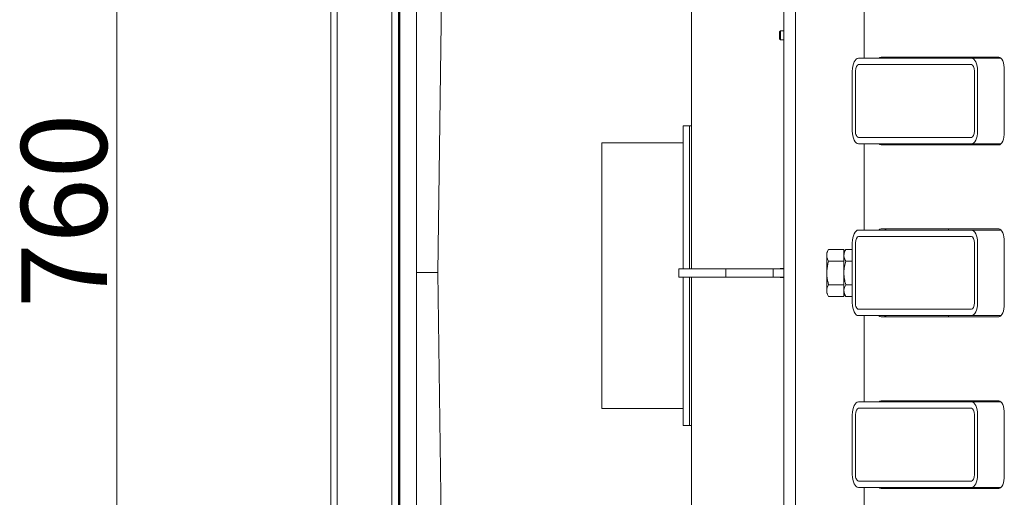
# Model space of a CAD drawing. Extents: x -4334 to -1629, y 1342 to 4539.
# Drawn here: x -4329 to -3869, y 1739 to 1962 of the extents above; entities that cross this region are included whole.
import ezdxf

# ---------------------------------------------------------------- set-up
doc = ezdxf.new("R2010")
doc.units = 0
doc.header["$LTSCALE"] = 5
doc.styles.add('STANDARD-BrunnerGroßer Text', font='arial.ttf')
doc.dimstyles.new('STANDARD-Brunner-IIGroßer Text', dxfattribs={"dimscale": 5, "dimtxt": 8, "dimasz": 5, "dimexe": 3.175, "dimexo": 0, "dimgap": 0.762, "dimtad": 1, "dimdec": 0, "dimrnd": 1e-08, "dimtxsty": 'STANDARD-BrunnerGroßer Text', "dimblk": 'Filled-1', "dimcen": 0.09, "dimdle": 10, "dimclrd": 7, "dimclre": 7, "dimclrt": 7, "dimadec": 1, "dimazin": 2, "dimtfac": 0.666667, "dimtdec": 0, "dimtmove": 0, "dimatfit": 3, "dimldrblk": 'Filled-1', "dimfxl": 1, "dimtolj": 1, "dimlwd": 15, "dimlwe": 15, "dimarcsym": 0})

# ---------------------------------------------------------------- blocks, each defined once
blk = doc.blocks.new('Filled-1')
at = {"color": 0}
for p, q in [((0, 0), (-1, 0.167)), ((-1, 0.167), (-1, -0.167)), ((-1, 0), (0, 0)), ((-1, -0.167), (0, 0))]:
    blk.add_line(p, q, dxfattribs=at)
at = {"color": 0, "flags": 128}
blk.add_lwpolyline([(-1, -0.167), (0, 0), (-1, 0.167), (-1, -0.167)], dxfattribs=at)
at = {"color": 0}
blk.add_solid([(-1, -0.167), (0, 0), (-1, 0.167), (-1, -0.167)], dxfattribs=at)
blk = doc.blocks.new('*D39')
at = {"color": 7, "linetype": 'Continuous', "lineweight": 15}
for p, q in [((-4180.51, 2223.83), (-4299.39, 2223.83)), ((-4283.51, 1488.83), (-4283.51, 2198.83)), ((-4180.51, 1463.83), (-4299.39, 1463.83))]:
    blk.add_line(p, q, dxfattribs=at)
at = {"layer": 'Defpoints', "color": 0, "linetype": 'Continuous'}
for p in [(-4283.51, 2223.83), (-4180.51, 2223.83), (-4180.51, 1463.83)]:
    blk.add_point(p, dxfattribs=at)
at = {"color": 7, "linetype": 'Continuous', "lineweight": 15, "xscale": 25, "yscale": 25, "zscale": 25}
for p, rotation in [((-4283.51, 2223.83), 90), ((-4283.51, 1463.83), 270)]:
    blk.add_blockref('Filled-1', p, dxfattribs=dict(at, rotation=rotation))
at = {"color": 7, "linetype": 'Continuous', "lineweight": 15, "insert": (-4328.17, 1872.67), "char_height": 40, "attachment_point": 2, "rotation": 90, "style": 'STANDARD-BrunnerGroßer Text'}
blk.add_mtext('\\A1;760', dxfattribs=at)

msp = doc.modelspace()

# ---------------------------------------------------------------- linework, layer by layer
at = {"color": 7, "linetype": 'Continuous', "lineweight": 15}
for p, q in [((-4183.51, 1466.83), (-4183.51, 2220.83)), ((-4180.51, 2220.83), (-4180.51, 1466.83)), ((-4155.11, 1499.34), (-4155.11, 2190.49)), ((-4152, 2190.49), (-4152, 1499.34)), ((-4151.41, 1596.53), (-4151.41, 2105.96)), ((-4143.51, 2098.83), (-4143.51, 1591)), ((-4133.51, 1843.83), (-4130.25, 2098.83)), ((-4151.29, 2093.43), (-4151.29, 1597.45)), ((-3934.49, 1943.92), (-3934.49, 2015.62)), ((-4015.01, 1859.94), (-4015.01, 2007.62)), ((-3972.01, 1678.87), (-3972.01, 2008.37)), ((-3966.49, 1678.87), (-3966.49, 2008.37)), ((-3973.51, 1956.72), (-3974.01, 1956.22)), ((-3974.01, 1954.87), (-3974.01, 1956.22)), ((-3974.01, 1953.02), (-3974.01, 1954.87)), ((-3972.01, 1956.72), (-3973.51, 1956.72)), ((-3973.51, 1954.94), (-3973.51, 1956.72)), ((-3973.51, 1952.52), (-3973.51, 1954.94)), ((-3974.01, 1953.02), (-3973.51, 1952.52)), ((-3973.51, 1952.52), (-3972.01, 1952.52)), ((-3884.35, 1943.92), (-3937.05, 1943.92)), ((-3937.05, 1940.92), (-3884.35, 1940.92)), ((-3871.51, 1944.42), (-3926.53, 1944.42)), ((-3895.01, 1943.92), (-3895.01, 1944.42)), ((-3870.49, 1943.92), (-3884.35, 1943.92)), ((-3939.98, 1909.92), (-3939.98, 1937.92)), ((-3938.52, 1909.92), (-3938.52, 1937.92)), ((-3882.89, 1937.92), (-3882.89, 1909.92)), ((-3881.42, 1909.92), (-3881.42, 1937.92)), ((-3868.97, 1909.42), (-3868.97, 1938.42)), ((-3884.35, 1906.92), (-3937.05, 1906.92)), ((-3884.35, 1903.92), (-3937.05, 1903.92)), ((-3934.49, 1863.67), (-3934.49, 1903.92)), ((-3926.53, 1903.42), (-3871.51, 1903.42)), ((-3895.01, 1903.42), (-3895.01, 1903.92)), ((-3870.49, 1903.92), (-3884.35, 1903.92)), ((-4016.01, 1845.62), (-4016.01, 1891.88)), ((-3884.35, 1863.67), (-3937.05, 1863.67)), ((-3871.51, 1864.17), (-3926.53, 1864.17)), ((-3895.01, 1863.67), (-3895.01, 1864.17)), ((-3870.49, 1863.67), (-3884.35, 1863.67)), ((-4015.01, 1845.62), (-4015.01, 1859.94)), ((-3937.05, 1860.67), (-3884.35, 1860.67)), ((-3868.97, 1829.17), (-3868.97, 1858.17)), ((-3951.04, 1854.59), (-3951.89, 1853.12)), ((-3943.89, 1854.59), (-3951.04, 1854.59)), ((-3943.04, 1854.59), (-3943.89, 1853.12)), ((-3943.89, 1849.1), (-3943.89, 1854.59)), ((-3943.04, 1854.59), (-3939.98, 1854.59)), ((-3939.98, 1829.67), (-3939.98, 1857.67)), ((-3938.52, 1829.67), (-3938.52, 1857.67)), ((-3882.89, 1857.67), (-3882.89, 1829.67)), ((-3881.42, 1829.67), (-3881.42, 1857.67)), ((-3951.89, 1851.85), (-3951.89, 1853.12)), ((-3951.89, 1843.62), (-3951.89, 1851.85)), ((-3943.89, 1849.1), (-3951.04, 1849.1)), ((-3943.89, 1838.13), (-3943.89, 1849.1)), ((-3943.04, 1849.1), (-3939.98, 1849.1)), ((-4021.01, 1845.62), (-4021.01, 1841.62)), ((-4021.01, 1845.62), (-3999.01, 1845.62)), ((-3999.01, 1845.62), (-3999.01, 1841.62)), ((-3999.01, 1845.62), (-3977.01, 1845.62)), ((-3977.01, 1841.62), (-3977.01, 1845.62)), ((-3977.01, 1845.62), (-3972.01, 1845.62)), ((-3973.51, 1845.72), (-3973.61, 1845.62)), ((-3972.01, 1845.72), (-3973.51, 1845.72)), ((-3973.51, 1845.62), (-3973.51, 1845.72)), ((-4143.51, 1843.83), (-4139.04, 1843.83)), ((-4133.51, 1843.83), (-4130.28, 1591)), ((-4021.01, 1841.62), (-3999.01, 1841.62)), ((-4015.01, 1824.83), (-4015.01, 1841.62)), ((-3999.01, 1841.62), (-3977.01, 1841.62)), ((-3972.01, 1841.62), (-3977.01, 1841.62)), ((-3973.61, 1841.62), (-3973.51, 1841.52)), ((-3973.51, 1841.52), (-3973.51, 1841.62)), ((-3973.51, 1841.52), (-3972.01, 1841.52)), ((-3951.89, 1835.39), (-3951.89, 1843.62)), ((-3951.89, 1834.12), (-3951.89, 1835.39)), ((-3943.89, 1838.13), (-3951.04, 1838.13)), ((-3943.89, 1832.65), (-3943.89, 1838.13)), ((-3943.04, 1838.13), (-3939.98, 1838.13)), ((-3951.89, 1834.12), (-3951.04, 1832.65)), ((-3943.89, 1832.65), (-3951.04, 1832.65)), ((-3943.89, 1834.12), (-3943.04, 1832.65)), ((-3943.04, 1832.65), (-3939.98, 1832.65)), ((-3884.35, 1826.67), (-3937.05, 1826.67)), ((-4015.01, 1679.62), (-4015.01, 1824.83)), ((-3884.35, 1823.67), (-3937.05, 1823.67)), ((-3934.49, 1783.42), (-3934.49, 1823.67)), ((-3926.53, 1823.17), (-3871.51, 1823.17)), ((-3895.01, 1823.17), (-3895.01, 1823.67)), ((-3870.49, 1823.67), (-3884.35, 1823.67)), ((-3884.35, 1783.42), (-3937.05, 1783.42)), ((-3937.05, 1780.42), (-3884.35, 1780.42)), ((-3871.51, 1783.92), (-3926.53, 1783.92)), ((-3895.01, 1783.42), (-3895.01, 1783.92)), ((-3870.49, 1783.42), (-3884.35, 1783.42)), ((-3939.98, 1749.42), (-3939.98, 1777.42)), ((-3938.52, 1749.42), (-3938.52, 1777.42)), ((-3882.89, 1777.42), (-3882.89, 1749.42)), ((-3881.42, 1749.42), (-3881.42, 1777.42)), ((-3868.97, 1748.92), (-3868.97, 1777.92)), ((-3884.35, 1746.42), (-3937.05, 1746.42)), ((-3884.35, 1743.42), (-3937.05, 1743.42)), ((-3934.49, 1668.62), (-3934.49, 1743.42)), ((-3895.01, 1742.92), (-3895.01, 1743.42)), ((-3870.49, 1743.42), (-3884.35, 1743.42)), ((-3926.53, 1742.92), (-3871.51, 1742.92))]:
    msp.add_line(p, q, dxfattribs=at)
at = {"color": 5, "linetype": 'Continuous', "lineweight": 15}
for p, q in [((-4016.01, 1912.38), (-4019.01, 1912.38)), ((-4019.01, 1845.62), (-4019.01, 1912.38)), ((-4015.01, 1912.38), (-4016.01, 1912.38)), ((-4016.01, 1845.62), (-4016.01, 1912.38)), ((-4016.01, 1891.88), (-4016.01, 1912.38)), ((-4019.01, 1904.38), (-4057.01, 1904.38)), ((-4057.01, 1780.38), (-4057.01, 1904.38)), ((-4019.01, 1811.4), (-4019.01, 1841.62)), ((-4016.01, 1811.4), (-4016.01, 1841.62)), ((-4019.01, 1800.44), (-4019.01, 1811.4)), ((-4016.01, 1800.44), (-4016.01, 1811.4)), ((-4019.01, 1795.03), (-4019.01, 1800.44)), ((-4016.01, 1795.03), (-4016.01, 1800.44)), ((-4019.01, 1790.06), (-4019.01, 1795.03)), ((-4016.01, 1790.06), (-4016.01, 1795.03)), ((-4019.01, 1781.15), (-4019.01, 1790.06)), ((-4016.01, 1781.15), (-4016.01, 1790.06)), ((-4057.01, 1780.38), (-4019.01, 1780.38)), ((-4019.01, 1780.85), (-4019.01, 1781.15)), ((-4019.01, 1772.38), (-4019.01, 1780.85)), ((-4016.01, 1780.85), (-4016.01, 1781.15)), ((-4016.01, 1772.38), (-4016.01, 1780.85)), ((-4019.01, 1772.38), (-4016.01, 1772.38)), ((-4016.01, 1772.38), (-4015.01, 1772.38))]:
    msp.add_line(p, q, dxfattribs=at)
at = {"color": 7, "linetype": 'Continuous', "lineweight": 15, "flags": 128}
for points in [[(-3868.97, 1938.42), (-3869.02, 1939.59), (-3869.16, 1940.72), (-3869.4, 1941.75), (-3869.71, 1942.66), (-3870.1, 1943.41), (-3870.54, 1943.96), (-3871.01, 1944.3), (-3871.51, 1944.42)], [(-3871.51, 1903.42), (-3871.01, 1903.53), (-3870.54, 1903.88), (-3870.1, 1904.43), (-3869.71, 1905.18), (-3869.4, 1906.09), (-3869.16, 1907.12), (-3869.02, 1908.25), (-3868.97, 1909.42)], [(-3868.97, 1858.17), (-3869.02, 1859.34), (-3869.16, 1860.47), (-3869.4, 1861.5), (-3869.71, 1862.41), (-3870.1, 1863.16), (-3870.54, 1863.71), (-3871.01, 1864.05), (-3871.51, 1864.17)], [(-3871.51, 1823.17), (-3871.01, 1823.28), (-3870.54, 1823.63), (-3870.1, 1824.18), (-3869.71, 1824.93), (-3869.4, 1825.84), (-3869.16, 1826.87), (-3869.02, 1828), (-3868.97, 1829.17)], [(-3868.97, 1777.92), (-3869.02, 1779.09), (-3869.16, 1780.22), (-3869.4, 1781.25), (-3869.71, 1782.16), (-3870.1, 1782.91), (-3870.54, 1783.46), (-3871.01, 1783.8), (-3871.51, 1783.92)], [(-3871.51, 1742.92), (-3871.01, 1743.03), (-3870.54, 1743.38), (-3870.1, 1743.93), (-3869.71, 1744.68), (-3869.4, 1745.59), (-3869.16, 1746.62), (-3869.02, 1747.75), (-3868.97, 1748.92)]]:
    msp.add_lwpolyline(points, dxfattribs=at)
at = {"color": 7, "linetype": 'Continuous', "lineweight": 15}
for centre, start, end in [((-3926.41, 1942.89), 94.6921, 137.8302), ((-3923.69, 1942.89), 94.6921, 137.8302), ((-3926.41, 1904.95), 222.1698, 265.3079), ((-3923.69, 1904.95), 222.1698, 265.3079), ((-3926.41, 1862.64), 94.6921, 137.8302), ((-3923.69, 1862.64), 94.6921, 137.8302), ((-3926.41, 1824.7), 222.1698, 265.3079), ((-3923.69, 1824.7), 222.1698, 265.3079), ((-3926.41, 1782.39), 94.6921, 137.8302), ((-3923.69, 1782.39), 94.6921, 137.8302), ((-3926.41, 1744.45), 222.1698, 265.3079), ((-3923.69, 1744.45), 222.1698, 265.3079)]:
    msp.add_arc(centre, 1.54, start, end, dxfattribs=at)
for centre, major_axis, start_param, end_param in [((-3937.05, 1937.92), (0, 6), 0, 1.570796), ((-3937.05, 1937.92), (0, 3), 0, 1.570796), ((-3884.35, 1937.92), (0, 6), 4.712389, 6.283185), ((-3884.35, 1937.92), (0, 3), 4.712389, 6.283185), ((-3937.05, 1909.92), (0, 6), 1.570796, 3.141593), ((-3937.05, 1909.92), (0, 3), 1.570796, 3.141593), ((-3884.35, 1909.92), (0, 6), 3.141593, 4.712389), ((-3884.35, 1909.92), (0, 3), 3.141593, 4.712389), ((-3937.05, 1857.67), (0, 6), 0, 1.570796), ((-3884.35, 1857.67), (0, 6), 4.712389, 6.283185), ((-3937.05, 1857.67), (0, 3), 0, 1.570796), ((-3884.35, 1857.67), (0, 3), 4.712389, 6.283185), ((-3937.05, 1829.67), (0, 6), 1.570796, 3.141593), ((-3937.05, 1829.67), (0, 3), 1.570796, 3.141593), ((-3884.35, 1829.67), (0, 6), 3.141593, 4.712389), ((-3884.35, 1829.67), (0, 3), 3.141593, 4.712389), ((-3937.05, 1777.42), (0, 6), 0, 1.570796), ((-3937.05, 1777.42), (0, 3), 0, 1.570796), ((-3884.35, 1777.42), (0, 6), 4.712389, 6.283185), ((-3884.35, 1777.42), (0, 3), 4.712389, 6.283185), ((-3937.05, 1749.42), (0, 6), 1.570796, 3.141593), ((-3937.05, 1749.42), (0, 3), 1.570796, 3.141593), ((-3884.35, 1749.42), (0, 6), 3.141593, 4.712389), ((-3884.35, 1749.42), (0, 3), 3.141593, 4.712389)]:
    msp.add_ellipse(centre, major_axis=major_axis, ratio=0.487998, start_param=start_param, end_param=end_param, dxfattribs=at)
for points, knots in [([(-3951.04, 1854.59), (-3951.28, 1854.14), (-3951.76, 1853.24), (-3951.84, 1852.32), (-3951.89, 1851.85)], [0, 0, 0, 0, 0.495458, 1, 1, 1, 1]), ([(-3943.89, 1851.85), (-3943.79, 1852.54), (-3943.66, 1853.47), (-3943.17, 1854.36), (-3943.04, 1854.59)], [0, 0, 0, 0, 0.747436, 1, 1, 1, 1]), ([(-3951.89, 1851.85), (-3951.89, 1851.78), (-3951.88, 1851.29), (-3951.69, 1850.36), (-3951.26, 1849.53), (-3951.04, 1849.1)], [0, 0, 0, 0, 0.070092, 0.530785, 1, 1, 1, 1]), ([(-3951.04, 1849.1), (-3951.16, 1848.69), (-3951.66, 1846.9), (-3951.79, 1845.04), (-3951.89, 1843.62)], [0, 0, 0, 0, 0.234433, 1, 1, 1, 1]), ([(-3943.04, 1849.1), (-3943.38, 1849.77), (-3943.83, 1850.67), (-3943.88, 1851.6), (-3943.89, 1851.85)], [0, 0, 0, 0, 0.735329, 1, 1, 1, 1]), ([(-3943.89, 1843.62), (-3943.89, 1843.75), (-3943.88, 1844.73), (-3943.69, 1846.59), (-3943.26, 1848.26), (-3943.04, 1849.1)], [0, 0, 0, 0, 0.070092, 0.530785, 1, 1, 1, 1]), ([(-4139.04, 1843.83), (-4138.08, 1843.83), (-4136.17, 1843.83), (-4134.27, 1843.83), (-4133.56, 1843.83), (-4133.52, 1843.83), (-4133.51, 1843.83)], [0, 0, 0, 0, 0.3045563, 0.6091119, 0.9136919, 1, 1, 1, 1]), ([(-4139.04, 1843.83), (-4138.08, 1843.83), (-4136.17, 1843.83), (-4134.27, 1843.83), (-4133.56, 1843.83), (-4133.52, 1843.83), (-4133.51, 1843.83)], [0, 0, 0, 0, 0.3045563, 0.6091119, 0.9136919, 1, 1, 1, 1]), ([(-3951.89, 1843.62), (-3951.88, 1843.15), (-3951.83, 1841.3), (-3951.38, 1839.49), (-3951.04, 1838.13)], [0, 0, 0, 0, 0.250311, 1, 1, 1, 1]), ([(-3943.04, 1838.13), (-3943.28, 1839.03), (-3943.76, 1840.82), (-3943.84, 1842.68), (-3943.89, 1843.62)], [0, 0, 0, 0, 0.495458, 1, 1, 1, 1]), ([(-3951.04, 1838.13), (-3951.28, 1837.69), (-3951.76, 1836.79), (-3951.84, 1835.86), (-3951.89, 1835.39)], [0, 0, 0, 0, 0.495458, 1, 1, 1, 1]), ([(-3951.89, 1835.39), (-3951.89, 1835.33), (-3951.88, 1834.84), (-3951.69, 1833.91), (-3951.26, 1833.07), (-3951.04, 1832.65)], [0, 0, 0, 0, 0.070092, 0.530785, 1, 1, 1, 1]), ([(-3943.89, 1835.39), (-3943.89, 1835.46), (-3943.88, 1835.95), (-3943.69, 1836.88), (-3943.26, 1837.71), (-3943.04, 1838.13)], [0, 0, 0, 0, 0.070092, 0.530785, 1, 1, 1, 1]), ([(-3943.04, 1832.65), (-3943.28, 1833.1), (-3943.76, 1833.99), (-3943.84, 1834.92), (-3943.89, 1835.39)], [0, 0, 0, 0, 0.495458, 1, 1, 1, 1])]:
    msp.add_open_spline(points, degree=3, knots=knots, dxfattribs=at)

# ---------------------------------------------------------------- dimensions: what is measured, and where the dimension line sits
dim = msp.add_linear_dim(base=(-4283.51, 2223.83), p1=(-4180.51, 1463.83), p2=(-4180.51, 2223.83), angle=90, dimstyle='STANDARD-Brunner-IIGroßer Text', dxfattribs=at)
dim.commit()
dim.dimension.update_dxf_attribs({"geometry": '*D39', "text_midpoint": (-4283.51, 1872.67), "dimtype": 160})

doc.saveas('drawing.dxf')
